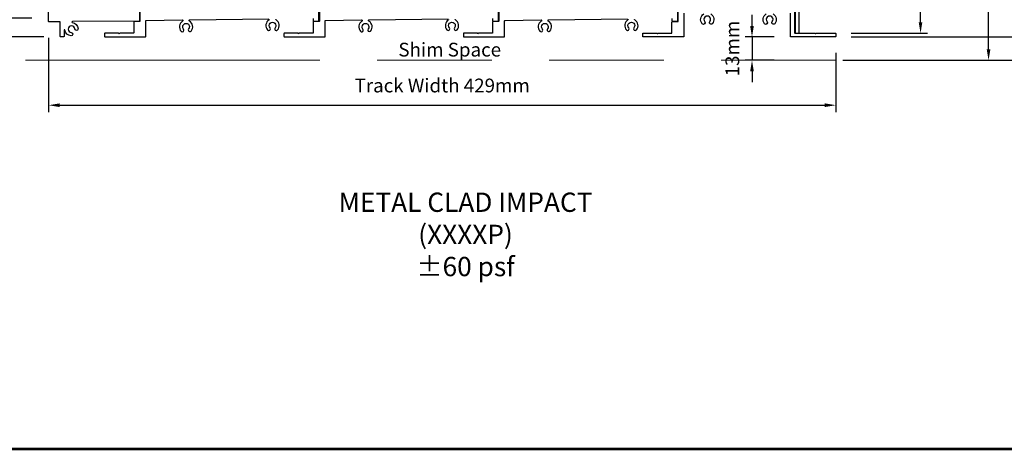
# Model space of a CAD drawing. Extents: x 4486 to 14041, y 9759 to 11775.
# Drawn here: x 8645 to 9181, y 9759 to 9992 of the extents above; entities that cross this region are included whole.
import ezdxf

# ---------------------------------------------------------------- set-up
doc = ezdxf.new("R2010")
doc.units = 0
doc.header["$LTSCALE"] = 250
doc.header["$MEASUREMENT"] = 0
doc.header["$PDMODE"] = 3
doc.header["$PDSIZE"] = -2
doc.linetypes.add('HIDDEN', pattern=[0.375, 0.25, -0.125])
doc.layers.get('0').update_dxf_attribs({"color": 5, "linetype": 'CONTINUOUS', "lineweight": 20})
doc.layers.get('DEFPOINTS').update_dxf_attribs({"color": 2, "linetype": 'CONTINUOUS'})
for name, color, linetype, lineweight in [('2', 2, 'CONTINUOUS', 25), ('9', 7, 'CONTINUOUS', 5), ('DIMENSION', 2, 'CONTINUOUS', 20), ('Dimensions', 2, 'CONTINUOUS', 25), ('Symbol (ISO)', 7, 'CONTINUOUS', 15)]:
    doc.layers.add(name, color=color, linetype=linetype, lineweight=lineweight)
doc.layers.add('81020 DOOR PROFILE B', color=90, linetype='CONTINUOUS')
doc.layers.add('Metal', color=3, linetype='CONTINUOUS')
doc.styles.add('Note Text (ISO)', font='tahoma.ttf')
doc.styles.add('ROMANS', font='romans')
doc.styles.add('style1', font='arial.ttf')
doc.dimstyles.new('LWDEC', dxfattribs={"dimscale": 3, "dimtxt": 2.5, "dimasz": 2, "dimexe": 1.25, "dimexo": 3, "dimgap": 2, "dimtad": 1, "dimtoh": 1, "dimdec": 0, "dimzin": 11, "dimdsep": 46, "dimtxsty": 'ROMANS', "dimcen": 0, "dimdle": 1.5, "dimazin": 0, "dimtfac": 1, "dimtdec": 0, "dimtix": 1, "dimtmove": 0, "dimatfit": 3, "dimfxl": 0, "dimtzin": 0, "dimarcsym": 0})

# ---------------------------------------------------------------- blocks, each defined once
blk = doc.blocks.new('*D1496')
at = {"layer": 'DEFPOINTS', "color": 0}
for p in [(8660.46, 9991.47), (9089.5, 9983.26), (9089.5, 9945.84)]:
    blk.add_point(p, dxfattribs=at)
at = {"layer": 'Dimensions', "color": 0, "lineweight": -2}
for p, q in [((8660.46, 9982.47), (8660.46, 9942.09)), ((9089.5, 9974.26), (9089.5, 9942.09)), ((8666.46, 9945.84), (9083.5, 9945.84))]:
    blk.add_line(p, q, dxfattribs=at)
at = {"layer": 'Dimensions', "color": 0}
for points in [[(8666.46, 9946.84), (8666.46, 9944.84), (8660.46, 9945.84)], [(9083.5, 9946.84), (9083.5, 9944.84), (9089.5, 9945.84)]]:
    blk.add_solid(points, dxfattribs=at)
at = {"layer": 'Dimensions', "color": 0, "insert": (8874.98, 9955.59), "char_height": 7.5, "attachment_point": 5, "style": 'ROMANS'}
blk.add_mtext('Track Width 429mm', dxfattribs=at)
blk = doc.blocks.new('*D1500')
at = {"layer": 'DEFPOINTS', "color": 0}
for p in [(9079.32, 10304.15), (9084.39, 9970.31), (9243.94, 9970.31)]:
    blk.add_point(p, dxfattribs=at)
at = {"layer": 'DIMENSION', "color": 0, "lineweight": -2}
for p, q in [((9088.32, 10304.15), (9247.69, 10304.15)), ((9243.94, 10298.15), (9243.94, 9976.31)), ((9093.39, 9970.31), (9247.69, 9970.31))]:
    blk.add_line(p, q, dxfattribs=at)
at = {"layer": 'DIMENSION', "color": 0}
for points in [[(9242.94, 10298.15), (9244.94, 10298.15), (9243.94, 10304.15)], [(9242.94, 9976.31), (9244.94, 9976.31), (9243.94, 9970.31)]]:
    blk.add_solid(points, dxfattribs=at)
at = {"layer": 'DIMENSION', "color": 0, "insert": (9232.22, 10136.65), "char_height": 7.5, "attachment_point": 5, "rotation": 90, "style": 'ROMANS'}
blk.add_mtext('R.O. (Rough Opening) ', dxfattribs=at)
blk = doc.blocks.new('*D1501')
at = {"layer": 'DEFPOINTS', "color": 0}
for p in [(9072.95, 10291.52), (9211.25, 10291.52), (9088.9, 9983.01)]:
    blk.add_point(p, dxfattribs=at)
at = {"layer": 'DIMENSION', "color": 0, "lineweight": -2}
for p, q in [((9081.95, 10291.52), (9215, 10291.52)), ((9211.25, 9989.01), (9211.25, 10285.52)), ((9097.9, 9983.01), (9215, 9983.01))]:
    blk.add_line(p, q, dxfattribs=at)
at = {"layer": 'DIMENSION', "color": 0}
for points in [[(9210.25, 10285.52), (9212.25, 10285.52), (9211.25, 10291.52)], [(9210.25, 9989.01), (9212.25, 9989.01), (9211.25, 9983.01)]]:
    blk.add_solid(points, dxfattribs=at)
at = {"layer": 'DIMENSION', "color": 0, "insert": (9200.25, 10138.07), "char_height": 7.5, "attachment_point": 5, "rotation": 90, "style": 'ROMANS'}
blk.add_mtext('System Height ', dxfattribs=at)
blk = doc.blocks.new('*D1503')
at = {"layer": '2', "color": 0, "lineweight": -2}
for p, q in [((9097.9, 10068.37), (9139.46, 10068.37)), ((9135.71, 9991.04), (9135.71, 10062.37)), ((9097.9, 9985.04), (9139.46, 9985.04))]:
    blk.add_line(p, q, dxfattribs=at)
at = {"layer": '2', "color": 0}
for points in [[(9134.71, 10062.37), (9136.71, 10062.37), (9135.71, 10068.37)], [(9134.71, 9991.04), (9136.71, 9991.04), (9135.71, 9985.04)]]:
    blk.add_solid(points, dxfattribs=at)
at = {"layer": 'DEFPOINTS', "color": 0}
for p in [(9088.9, 10068.37), (9135.71, 10068.37), (9088.9, 9985.04)]:
    blk.add_point(p, dxfattribs=at)
at = {"layer": '2', "color": 0, "insert": (9125.96, 10026.7), "char_height": 7.5, "attachment_point": 5, "rotation": 90, "style": 'ROMANS'}
blk.add_mtext('83mm', dxfattribs=at)
blk = doc.blocks.new('*D1504')
at = {"layer": '2', "color": 0, "lineweight": -2}
for p, q in [((9168.11, 10068.37), (9176.53, 10068.37)), ((9172.78, 9976.31), (9172.78, 10062.37)), ((9093.39, 9970.31), (9176.53, 9970.31))]:
    blk.add_line(p, q, dxfattribs=at)
at = {"layer": '2', "color": 0}
for points in [[(9171.78, 10062.37), (9173.78, 10062.37), (9172.78, 10068.37)], [(9171.78, 9976.31), (9173.78, 9976.31), (9172.78, 9970.31)]]:
    blk.add_solid(points, dxfattribs=at)
at = {"layer": 'DEFPOINTS', "color": 0}
for p in [(9159.11, 10068.37), (9172.78, 10068.37), (9084.39, 9970.31)]:
    blk.add_point(p, dxfattribs=at)
at = {"layer": '2', "color": 0, "insert": (9163.03, 10019.34), "char_height": 7.5, "attachment_point": 5, "rotation": 90, "style": 'ROMANS'}
blk.add_mtext('98mm', dxfattribs=at)
blk = doc.blocks.new('*D1494')
at = {"layer": '2', "color": 0, "lineweight": -2}
for p, q in [((8574.4, 9999.27), (8574.4, 10005.27)), ((8651.25, 9993.27), (8570.65, 9993.27)), ((8574.4, 9970.31), (8574.4, 9993.27)), ((8638.69, 9970.31), (8570.65, 9970.31)), ((8574.4, 9964.31), (8574.4, 9958.31))]:
    blk.add_line(p, q, dxfattribs=at)
at = {"layer": '2', "color": 0}
for points in [[(8573.4, 9999.27), (8575.4, 9999.27), (8574.4, 9993.27)], [(8573.4, 9964.31), (8575.4, 9964.31), (8574.4, 9970.31)]]:
    blk.add_solid(points, dxfattribs=at)
at = {"layer": 'DEFPOINTS', "color": 0}
for p in [(8574.4, 9993.27), (8660.25, 9993.27), (8647.69, 9970.31)]:
    blk.add_point(p, dxfattribs=at)
at = {"layer": '2', "color": 0, "insert": (8564.65, 9981.79), "char_height": 7.5, "attachment_point": 5, "rotation": 90, "style": 'ROMANS'}
blk.add_mtext('23mm', dxfattribs=at)
blk = doc.blocks.new('*D1495')
at = {"layer": '2', "color": 0, "lineweight": -2}
for p, q in [((8609.49, 10027.14), (8609.49, 10033.14)), ((8675.19, 10021.14), (8605.74, 10021.14)), ((8609.49, 9983.01), (8609.49, 10021.14)), ((8657.86, 9983.01), (8605.74, 9983.01)), ((8609.49, 9977.01), (8609.49, 9971.01))]:
    blk.add_line(p, q, dxfattribs=at)
at = {"layer": '2', "color": 0}
for points in [[(8608.49, 10027.14), (8610.49, 10027.14), (8609.49, 10021.14)], [(8608.49, 9977.01), (8610.49, 9977.01), (8609.49, 9983.01)]]:
    blk.add_solid(points, dxfattribs=at)
at = {"layer": 'DEFPOINTS', "color": 0}
for p in [(8609.49, 10021.14), (8684.19, 10021.14), (8666.86, 9983.01)]:
    blk.add_point(p, dxfattribs=at)
at = {"layer": '2', "color": 0, "insert": (8599.74, 10002.08), "char_height": 7.5, "attachment_point": 5, "rotation": 90, "style": 'ROMANS'}
blk.add_mtext('38mm', dxfattribs=at)
blk = doc.blocks.new('*D1599')
at = {"layer": '2', "color": 0, "linetype": 'ByBlock', "lineweight": -2}
for p, q in [((9043.84, 9989.01), (9043.84, 9995.01)), ((9055.99, 9983.01), (9040.09, 9983.01)), ((9043.84, 9983.01), (9043.84, 9970.31)), ((9055.99, 9970.31), (9040.09, 9970.31)), ((9043.84, 9964.31), (9043.84, 9958.31))]:
    blk.add_line(p, q, dxfattribs=at)
at = {"layer": '2', "color": 0}
for points in [[(9042.84, 9989.01), (9044.84, 9989.01), (9043.84, 9983.01)], [(9042.84, 9964.31), (9044.84, 9964.31), (9043.84, 9970.31)]]:
    blk.add_solid(points, dxfattribs=at)
at = {"layer": 'DEFPOINTS', "color": 0}
for p in [(9064.99, 9983.01), (9043.84, 9970.31), (9064.99, 9970.31)]:
    blk.add_point(p, dxfattribs=at)
at = {"layer": '2', "color": 0, "insert": (9034.09, 9976.66), "char_height": 7.5, "attachment_point": 5, "rotation": 90, "style": 'ROMANS'}
blk.add_mtext('13mm', dxfattribs=at)

msp = doc.modelspace()

# ---------------------------------------------------------------- linework, layer by layer
msp.add_line((8804.46, 9970.31), (8647.89, 9970.31))
at = {"linetype": 'HIDDEN'}
msp.add_line((9089.5, 9970.31), (8804.46, 9970.31), dxfattribs=at)
at = {"layer": '81020 DOOR PROFILE B'}
for points in [[(9067.28, 10025.62), (9067.28, 9985.29, 0.414214), (9067.53, 9985.04), (9077.9, 9985.04, -0.198912), (9078.08, 9984.97), (9078.21, 9984.84, 0.414214), (9078.57, 9984.84), (9078.69, 9984.97, -0.198912), (9078.87, 9985.04), (9089.25, 9985.04, -0.414214), (9089.5, 9984.79), (9089.5, 9983.26, -0.414214), (9089.25, 9983.01), (9064.99, 9983.01, -0.414214), (9064.74, 9983.26), (9064.74, 9996.01, 0.414214)], [(9006.76, 9996.01), (9006.76, 9983.76), (9006.76, 9983.26, -0.414214), (9006.51, 9983.01), (8984.56, 9983.01, -0.414214), (8984.31, 9983.26), (8984.31, 9984.79, -0.414214), (8984.56, 9985.04), (8991.77, 9985.04, -0.198912), (8991.95, 9984.97), (8992.08, 9984.84, 0.414214), (8992.44, 9984.84), (8992.57, 9984.97, -0.198912), (8992.75, 9985.04), (8999.96, 9985.04, 0.414214), (9000.21, 9985.29), (9000.21, 9991.12, -0.41213), (9000.46, 9991.38), (9003.34, 9991.4, 0.40311), (9003.59, 9991.65), (9003.59, 10003.13, -0.39932)], [(8668.84, 9986.59), (8668.84, 9983.26, -0.414214), (8668.59, 9983.01), (8667.06, 9983.01, -0.414214), (8666.81, 9983.26), (8666.81, 9991.01, 0.416469), (8666.55, 9991.27), (8660.71, 9991.22, -0.416469), (8660.46, 9991.47), (8660.46, 9996.63, -0.198912)], [(8710.01, 9997.55), (8710.01, 9991.85, -0.412135), (8709.76, 9991.6), (8673.39, 9991.32, 0.922625), (8673.37, 9990.81, -0.356765), (8676.53, 9987.5, -1), (8674.76, 9987.36, 2.183355), (8672.8, 9985.38, -1), (8672.67, 9983.61, -0.351206), (8669.35, 9986.68, 0.927759), (8668.84, 9986.64)], [(8710.22, 9997.55), (8710.22, 9991.65, -0.40311), (8709.97, 9991.4), (8707.09, 9991.38, 0.41213), (8706.84, 9991.12), (8706.84, 9985.3, -0.414214), (8706.59, 9985.04), (8699.39, 9985.04, 0.198912), (8699.21, 9984.97), (8699.08, 9984.84, -0.414214), (8698.72, 9984.84), (8698.6, 9984.97, 0.198912), (8698.42, 9985.04), (8691.22, 9985.04, 0.414214), (8690.96, 9984.79), (8690.96, 9983.26, 0.414214), (8691.22, 9983.01), (8713.14, 9983.01, 0.414214), (8713.39, 9983.26), (8713.39, 9983.76), (8713.39, 9991.71, -0.410084), (8713.64, 9991.97), (8733.28, 9992.24, -0.414214), (8733.54, 9991.99), (8733.54, 9991.8, -0.260291), (8733.42, 9991.58, 0.46286), (8732.67, 9986.12, 1), (8733.99, 9987.3, -2.183355), (8736.78, 9987.35, 1), (8738.15, 9986.21, 0.460665), (8737.22, 9991.64, -0.260291), (8737.1, 9991.85), (8737.09, 9992.04, -0.414214), (8737.34, 9992.3), (8780.45, 9992.91, -0.414214)], [(8808.01, 9997.55), (8808.01, 9991.65, -0.40311), (8807.76, 9991.4), (8804.88, 9991.38, 0.41213), (8804.63, 9991.12), (8804.63, 9985.3, -0.414214), (8804.38, 9985.04), (8797.18, 9985.04, 0.198912), (8797, 9984.97), (8796.87, 9984.84, -0.414214), (8796.51, 9984.84), (8796.39, 9984.97, 0.198912), (8796.21, 9985.04), (8789.01, 9985.04, 0.414214), (8788.75, 9984.79), (8788.75, 9983.26, 0.414214), (8789.01, 9983.01), (8810.93, 9983.01, 0.414214), (8811.18, 9983.26), (8811.18, 9983.76), (8811.18, 9991.71, -0.410084), (8811.43, 9991.97), (8831.07, 9992.24, -0.414214), (8831.33, 9991.99), (8831.33, 9991.8, -0.260291), (8831.21, 9991.58, 0.46286), (8830.46, 9986.12, 1), (8831.78, 9987.3, -2.183355), (8834.57, 9987.35, 1), (8835.94, 9986.21, 0.460665), (8835.01, 9991.64, -0.260291), (8834.89, 9991.85), (8834.88, 9992.04, -0.414214), (8835.13, 9992.3), (8878.24, 9992.91, -0.414214)], [(8804.63, 9992.99), (8804.63, 9991.83, 0.4163), (8804.89, 9991.58), (8807.55, 9991.6, 0.41213), (8807.8, 9991.85), (8807.8, 9997.62, 0.198912)], [(8905.8, 9997.55), (8905.8, 9991.65, -0.40311), (8905.55, 9991.4), (8902.67, 9991.38, 0.41213), (8902.42, 9991.12), (8902.42, 9985.3, -0.414214), (8902.17, 9985.04), (8894.97, 9985.04, 0.198912), (8894.79, 9984.97), (8894.66, 9984.84, -0.414214), (8894.3, 9984.84), (8894.18, 9984.97, 0.198912), (8894, 9985.04), (8886.8, 9985.04, 0.414214), (8886.54, 9984.79), (8886.54, 9983.26, 0.414214), (8886.8, 9983.01), (8908.72, 9983.01, 0.414214), (8908.97, 9983.26), (8908.97, 9983.76), (8908.97, 9991.71, -0.410084), (8909.22, 9991.97), (8928.86, 9992.24, -0.414214), (8929.12, 9991.99), (8929.12, 9991.8, -0.260291), (8929, 9991.58, 0.46286), (8928.25, 9986.12, 1), (8929.57, 9987.3, -2.183355), (8932.36, 9987.35, 1), (8933.73, 9986.21, 0.460665), (8932.8, 9991.64, -0.260291), (8932.68, 9991.85), (8932.67, 9992.04, -0.414214), (8932.92, 9992.3), (8976.03, 9992.91, -0.414214)], [(8902.42, 9992.99), (8902.42, 9991.83, 0.4163), (8902.68, 9991.58), (8905.34, 9991.6, 0.41213), (8905.59, 9991.85), (8905.59, 9997.62, 0.198912)], [(9000.21, 9992.99), (9000.21, 9991.83, 0.4163), (9000.47, 9991.58), (9003.13, 9991.6, 0.41213), (9003.38, 9991.85), (9003.38, 9997.62, 0.198912)], [(9021.36, 9995.6, -0.460665), (9022.21, 9990.17, -1), (9020.86, 9991.32, 2.183355), (9018.07, 9991.31, -1), (9016.73, 9990.15, -0.46286), (9017.56, 9995.6, 0.260291)], [(9055.37, 9995.6, -0.460665), (9056.22, 9990.17, -1), (9054.87, 9991.32, 2.183355), (9052.08, 9991.31, -1), (9050.74, 9990.15, -0.46286), (9051.57, 9995.6, 0.260291)], [(8780.71, 9992.47, -0.260291), (8780.59, 9992.25, 0.460665), (8779.78, 9986.81, 1), (8781.12, 9987.97, -2.183355), (8783.91, 9987.99, 1), (8785.26, 9986.83, 0.46286), (8784.39, 9992.28, -0.260291), (8784.26, 9992.49)], [(8878.5, 9992.47, -0.260291), (8878.38, 9992.25, 0.460665), (8877.57, 9986.81, 1), (8878.91, 9987.97, -2.183355), (8881.7, 9987.99, 1), (8883.05, 9986.83, 0.46286), (8882.18, 9992.28, -0.260291), (8882.05, 9992.49)], [(8976.29, 9992.47, -0.260291), (8976.17, 9992.25, 0.460665), (8975.36, 9986.81, 1), (8976.7, 9987.97, -2.183355), (8979.49, 9987.99, 1), (8980.84, 9986.83, 0.46286), (8979.97, 9992.28, -0.260291), (8979.84, 9992.49)]]:
    msp.add_lwpolyline(points, format="xyb", dxfattribs=at)
at = {"layer": '9', "lineweight": 53}
msp.add_lwpolyline([(8371.54, 9758.55), (8371.54, 11376.57), (9593.52, 11376.57), (9593.52, 9758.55)], close=True, dxfattribs=at)
at = {"layer": 'Metal'}
msp.add_lwpolyline([(9067.07, 10025.62), (9067.07, 9985.29, 0.414214), (9067.32, 9985.04), (9069.36, 9985.04, 0.414214), (9069.61, 9985.29), (9069.61, 10068.11, 0.414214), (9069.36, 10068.37), (9064.78, 10068.37, 0.414214), (9064.53, 10068.11), (9064.53, 10026.13, 0.414214), (9064.78, 10025.87), (9066.82, 10025.87, -0.414214)], format="xyb", close=True, dxfattribs=at)

# ---------------------------------------------------------------- texts
at = {"layer": '2', "insert": (8851.1, 9979.84), "char_height": 7.5, "attachment_point": 1, "style": 'style1'}
msp.add_mtext_dynamic_manual_height_columns('Shim Space', width=76.5955, gutter_width=300, heights=[0], dxfattribs=at)
at = {"layer": 'Symbol (ISO)', "insert": (8887.69, 9915.78), "char_height": 10.5, "width": 177.9427, "attachment_point": 2, "style": 'Note Text (ISO)'}
msp.add_mtext('\\A1;\\pt228.59458;\\PMETAL CLAD IMPACT (XXXXP)\\P±60 psf', dxfattribs=at)

# ---------------------------------------------------------------- dimensions: what is measured, and where the dimension line sits
at = {"layer": '2'}
for base, p1, p2, picture, middle in [((9172.78, 10068.37), (9084.39, 9970.31), (9159.11, 10068.37), '*D1504', (9163.03, 10019.34)), ((9135.71, 10068.37), (9088.9, 9985.04), (9088.9, 10068.37), '*D1503', (9125.96, 10026.7)), ((8609.49, 10021.14), (8666.86, 9983.01), (8684.19, 10021.14), '*D1495', (8599.74, 10002.08)), ((8574.4, 9993.27), (8647.69, 9970.31), (8660.25, 9993.27), '*D1494', (8564.65, 9981.79)), ((9043.84, 9970.31), (9064.99, 9983.01), (9064.99, 9970.31), '*D1599', (9034.09, 9976.66))]:
    dim = msp.add_linear_dim(base=base, p1=p1, p2=p2, angle=90, dimstyle='LWDEC', override={"dimpost": 'mm', "dimarcsym": 1}, dxfattribs=at)
    dim.commit()
    dim.dimension.update_dxf_attribs({"geometry": picture, "text_midpoint": middle})
at = {"layer": 'DIMENSION'}
for base, p1, p2, text, picture, middle in [((9243.94, 9970.31), (9079.32, 10304.15), (9084.39, 9970.31), 'R.O. (Rough Opening) ', '*D1500', (9243.94, 10136.65)), ((9211.25, 10291.52), (9088.9, 9983.01), (9072.95, 10291.52), 'System Height ', '*D1501', (9211.25, 10138.07))]:
    dim = msp.add_linear_dim(base=base, p1=p1, p2=p2, angle=90, text=text, dimstyle='LWDEC', override={"dimpost": 'mm', "dimarcsym": 1}, dxfattribs=at)
    dim.commit()
    dim.dimension.update_dxf_attribs({"geometry": picture, "text_midpoint": middle, "dimtype": 160})
at = {"layer": 'Dimensions'}
dim = msp.add_linear_dim(base=(9089.5, 9945.84), p1=(8660.46, 9991.47), p2=(9089.5, 9983.26), text='Track Width <>', dimstyle='LWDEC', override={"dimpost": 'mm', "dimarcsym": 1}, dxfattribs=at)
dim.commit()
dim.dimension.update_dxf_attribs({"geometry": '*D1496', "text_midpoint": (8874.98, 9955.59)})

doc.saveas('drawing.dxf')
